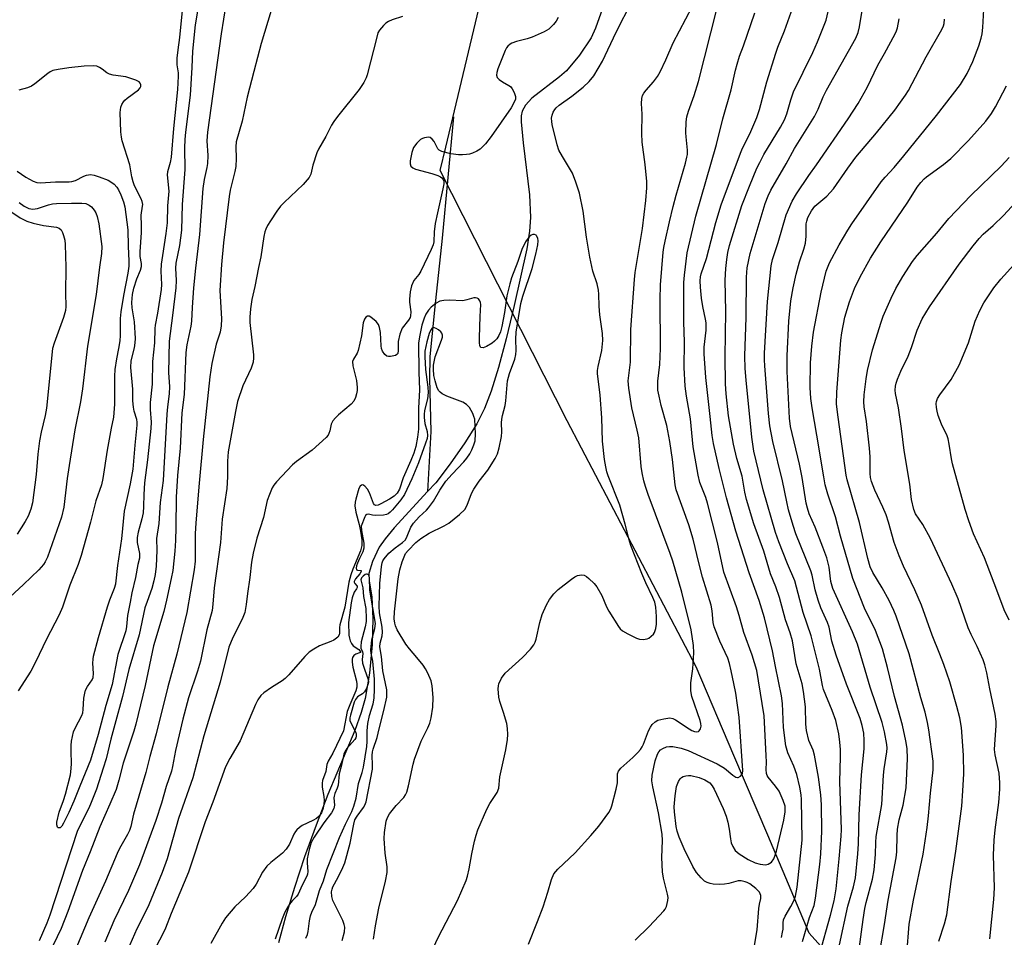
# Model space of a CAD drawing. Units: inches. Extents: x 1255767 to 1261767, y 549452 to 553452.
# Drawn here: x 1256040 to 1256311, y 550786 to 551038 of the extents above; entities that cross this region are included whole.
import ezdxf

# ---------------------------------------------------------------- set-up
doc = ezdxf.new("R2010")
doc.units = ezdxf.units.IN
doc.header["$MEASUREMENT"] = 0
for name, color, linetype in [('HYDRO-Single Line Stream', 4, 'Continuous'), ('NTRL-Trees', 3, 'Continuous'), ('Undefined', 1, 'Continuous')]:
    doc.layers.add(name, color=color, linetype=linetype)

msp = doc.modelspace()

# ---------------------------------------------------------------- linework, layer by layer
at = {"layer": 'HYDRO-Single Line Stream'}
for points in [[(1256201.42, 551043.98), (1256198.61, 551035.93), (1256197.39, 551033.25), (1256194.22, 551028.51), (1256190.62, 551024.24), (1256188.69, 551022.56), (1256181.17, 551016.71), (1256179.39, 551014.82), (1256178.46, 551013.15), (1256178.24, 551011.85), (1256178.22, 551010.22), (1256178.77, 551004.48), (1256180.44, 550990.16), (1256180.78, 550983.94), (1256180.5, 550980.16), (1256179.73, 550975.31), (1256176.24, 550959.73), (1256174.1, 550950.64), (1256171.99, 550942.72), (1256169.99, 550936.29), (1256168.17, 550931.53), (1256165.98, 550927.29), (1256162.76, 550922.09), (1256158.73, 550916.28), (1256154.72, 550911.05), (1256152.52, 550908.67)], [(1256159.65, 551011.61), (1256156.48, 550978.31), (1256154.4, 550958.58), (1256153.09, 550945.64), (1256153.03, 550939.73), (1256153.43, 550925.15), (1256152.52, 550908.67)], [(1256152.52, 550908.67), (1256143.32, 550898.7), (1256140.86, 550895.73), (1256139.24, 550893.37), (1256137.34, 550889.49), (1256136.36, 550886.21), (1256136.42, 550884.14), (1256137.15, 550879.63), (1256137.5, 550873.84), (1256137.29, 550866.63), (1256136.53, 550858.79), (1256135.35, 550851.87), (1256134.28, 550847.98), (1256132.52, 550843.08), (1256125.11, 550825.44), (1256121.87, 550817.06), (1256118.73, 550808.33), (1256115.93, 550799.92), (1256113.49, 550791.92), (1256111.53, 550784.71)]]:
    msp.add_lwpolyline(points, dxfattribs=at)
at = {"layer": 'NTRL-Trees'}
msp.add_lwpolyline([(1256296.12, 550744.12), (1256257.32, 550787.35), (1256245.89, 550814.28), (1256236.6, 550836.2), (1256226.28, 550860.51), (1256190.81, 550928.13), (1256155.99, 550996.82), (1256157.51, 551003.24), (1256171.38, 551061.7), (1256188.59, 551134.3), (1256215.61, 551198.22), (1256219.72, 551207.95), (1256417.08, 551303.03)], dxfattribs=at)
at = {"layer": 'Undefined'}
for points, elevation in [([(1256260.12, 550781.56), (1256263.12, 550792.36), (1256264.11, 550796.3), (1256264.65, 550799.56), (1256265.55, 550807.81), (1256266.1, 550814.07), (1256266.18, 550815.89), (1256265.7, 550828.99), (1256265.92, 550835.78), (1256265.89, 550837.81), (1256265.74, 550839.85), (1256265.47, 550842.17), (1256264.63, 550845.82), (1256263.64, 550848.5), (1256261.25, 550854.34), (1256260.9, 550855.38), (1256260.08, 550859.9), (1256257.86, 550869.07), (1256255.66, 550875.43), (1256253.32, 550884.13), (1256251.3, 550888.86), (1256248.99, 550894.83), (1256248.06, 550897.45), (1256244.63, 550909.15), (1256242.1, 550919.74), (1256241.55, 550923.64), (1256239.94, 550939.31), (1256239.7, 550942.5), (1256239.62, 550945.96), (1256239.96, 550956.51), (1256240.04, 550967.51), (1256240.27, 550970.08), (1256241.06, 550974.01), (1256245.22, 550987.79), (1256245.98, 550989.88), (1256246.78, 550991.41), (1256251, 550998.64), (1256253.25, 551002.85), (1256258.76, 551011.64), (1256259.75, 551013.72), (1256261.12, 551017.05), (1256262.03, 551018.93), (1256270.12, 551033.21), (1256270.7, 551034.71), (1256271.07, 551036.33), (1256273.31, 551049.9)], 388), ([(1256097.77, 551046.53), (1256095.81, 551034.37), (1256092.06, 551007.37), (1256091.9, 551005.03), (1256092.14, 551000.98), (1256092.06, 550998.77), (1256091.89, 550997.67), (1256091.14, 550994.42), (1256090.82, 550991.93), (1256089.88, 550979.24), (1256088.79, 550970.02), (1256088.25, 550964.67), (1256087.84, 550959.22), (1256087.67, 550955.51), (1256087.45, 550954.11), (1256086.38, 550949.01), (1256086.1, 550946.84), (1256085.63, 550935.35), (1256085.04, 550930.32), (1256084.51, 550920.56), (1256083.86, 550913.11), (1256083.5, 550907.1), (1256083.41, 550898.77), (1256083.27, 550895.19), (1256083.05, 550892.31), (1256082.5, 550887.03), (1256082.1, 550884.8), (1256080.82, 550878.81), (1256080.03, 550875.7), (1256077.27, 550866.31), (1256074.98, 550855.39), (1256072.38, 550844.79), (1256071.82, 550842.85), (1256068.94, 550834.1), (1256067.69, 550829.39), (1256066.94, 550826.87), (1256065.25, 550822.78), (1256062.49, 550816.62), (1256059.85, 550809.74), (1256057.75, 550804.64), (1256053.69, 550793.31), (1256051.86, 550788.63), (1256047.47, 550779.48)], 382), ([(1256153.25, 550781.54), (1256155.46, 550786.34), (1256160.73, 550796.4), (1256163.08, 550801.89), (1256163.44, 550803.02), (1256163.92, 550805.06), (1256164.61, 550809.19), (1256165.37, 550812.64), (1256165.82, 550814.35), (1256166.33, 550815.74), (1256168.73, 550821.49), (1256169.59, 550822.99), (1256171.56, 550826.06), (1256172.07, 550827.25), (1256172.36, 550830.37), (1256173.96, 550837.73), (1256174.44, 550840.55), (1256174.55, 550841.95), (1256174.47, 550843.6), (1256174.22, 550844.98), (1256173.35, 550848.02), (1256172.33, 550851.02), (1256172.04, 550852.17), (1256171.9, 550854.45), (1256171.96, 550855.3), (1256172.09, 550855.84), (1256172.8, 550857.39), (1256173.76, 550858.8), (1256178.53, 550863.11), (1256180.75, 550865.43), (1256181.65, 550866.55), (1256182.02, 550867.31), (1256182.28, 550868.14), (1256183.36, 550872.68), (1256183.98, 550874.89), (1256185.15, 550877.56), (1256185.96, 550879.01), (1256187.19, 550880.57), (1256188.35, 550881.81), (1256192, 550884.65), (1256192.96, 550885.27), (1256193.71, 550885.58), (1256194.72, 550885.76), (1256195.45, 550885.7), (1256196.15, 550885.34), (1256196.8, 550884.81), (1256198.25, 550883.41), (1256198.97, 550882.54), (1256200.31, 550880.13), (1256201.6, 550877.06), (1256202.25, 550875.8), (1256204.89, 550871.66), (1256205.42, 550870.99), (1256206.05, 550870.45), (1256207.53, 550869.57), (1256209.85, 550868.39), (1256210.66, 550868.11), (1256211.71, 550868.03), (1256212.75, 550868.21), (1256213.24, 550868.45), (1256213.92, 550868.95), (1256214.51, 550869.54), (1256214.83, 550869.99), (1256215.19, 550871.07), (1256215.34, 550872.24), (1256215.35, 550874.34), (1256215.15, 550876.95), (1256214.87, 550878.29), (1256214.36, 550879.61), (1256212.46, 550883.65), (1256211.35, 550886.19), (1256208.32, 550893.89), (1256207.84, 550895.4), (1256206.74, 550899.7), (1256205.28, 550904.96), (1256202.1, 550913.03), (1256201.74, 550914.11), (1256201.41, 550915.5), (1256201.08, 550917.45), (1256200.55, 550922.49), (1256200.38, 550928.9), (1256199.86, 550935.16), (1256199.18, 550941.14), (1256199.19, 550941.94), (1256199.33, 550943), (1256200.39, 550947.46), (1256200.63, 550950.16), (1256200.52, 550952.05), (1256200.04, 550955.28), (1256199.84, 550957.24), (1256199.66, 550959.55), (1256199.54, 550962.88), (1256199.41, 550964.03), (1256199.04, 550965.72), (1256197.85, 550969.19), (1256197.03, 550973.06), (1256196.12, 550978.55), (1256195.19, 550985.67), (1256194.25, 550990.63), (1256193.21, 550993.67), (1256192.26, 550996.12), (1256189.5, 551000.65), (1256188.54, 551002.48), (1256188.1, 551003.9), (1256186.75, 551009.44), (1256186.58, 551010.31), (1256186.52, 551011.18), (1256186.69, 551012.03), (1256187, 551012.85), (1256187.43, 551013.61), (1256187.79, 551014.03), (1256188.66, 551014.76), (1256192.13, 551017.22), (1256195.24, 551019.71), (1256196.86, 551021.28), (1256198.13, 551022.81), (1256200.57, 551026.85), (1256204.25, 551034.8), (1256208.54, 551043.22)], 376), ([(1256276.64, 550781.68), (1256278.01, 550789.75), (1256278.98, 550796.43), (1256281.16, 550808.08), (1256281.32, 550809.72), (1256281.41, 550814.19), (1256281.56, 550815.95), (1256282.04, 550818.55), (1256283.11, 550822.52), (1256283.88, 550827.32), (1256284.26, 550835.25), (1256284.15, 550838.13), (1256283.84, 550840.17), (1256282.93, 550844.51), (1256280.72, 550852.39), (1256278.81, 550860.38), (1256277.4, 550865.47), (1256275.53, 550870.5), (1256272.49, 550876.67), (1256269.31, 550884.83), (1256265.87, 550896.44), (1256264.51, 550901.74), (1256262.4, 550907.97), (1256261.72, 550910.48), (1256261.27, 550912.75), (1256259.41, 550924.17), (1256258.08, 550931.65), (1256257.72, 550934.24), (1256257.59, 550937.23), (1256257.67, 550944.03), (1256257.97, 550948.6), (1256258.43, 550952.42), (1256260.55, 550963.46), (1256261.95, 550969.19), (1256262.87, 550971.51), (1256265.56, 550976.43), (1256267.94, 550980.48), (1256269.03, 550982.17), (1256277.04, 550993.7), (1256278.15, 550995.01), (1256280.63, 550997.69), (1256283.32, 551000.84), (1256292.28, 551011.97), (1256298.8, 551020.48), (1256300.64, 551023.48), (1256302.21, 551026.79), (1256303.84, 551031.07), (1256304.49, 551033.18), (1256304.76, 551034.42), (1256304.94, 551036.09), (1256305.43, 551044.43)], 394), ([(1256085.12, 551040.69), (1256084.7, 551037.13), (1256084.36, 551033.34), (1256083.9, 551030.02), (1256083.66, 551027.66), (1256083.61, 551025.89), (1256083.97, 551023.71), (1256084.03, 551022.76), (1256083.8, 551019.13), (1256082.69, 551008.34), (1256082.05, 551000.48), (1256081.81, 550999.05), (1256081.08, 550996.51), (1256080.94, 550995.66), (1256081.4, 550991.2), (1256081.07, 550987.11), (1256081.01, 550982.51), (1256080.64, 550979.57), (1256079.68, 550973.55), (1256079.38, 550971.08), (1256079.29, 550969.17), (1256079.43, 550965.53), (1256079.32, 550964.14), (1256078.35, 550957.67), (1256077.69, 550954.41), (1256077.57, 550953.46), (1256077.49, 550949.49), (1256076.93, 550944.36), (1256076.85, 550938.21), (1256076.32, 550933.1), (1256076.33, 550931.2), (1256076.58, 550927.73), (1256076.53, 550925.97), (1256075.6, 550917.41), (1256074.74, 550911.09), (1256074.54, 550907.86), (1256074.51, 550904.58), (1256074.37, 550902.87), (1256074.04, 550901.16), (1256073, 550897.51), (1256072.76, 550896.1), (1256072.78, 550894.7), (1256073.43, 550891.69), (1256073.42, 550890.41), (1256072.95, 550888.66), (1256072.33, 550885.09), (1256071.3, 550880.85), (1256070.87, 550878.28), (1256070.13, 550874.65), (1256069.79, 550871.58), (1256069.59, 550870.46), (1256067.44, 550863.92), (1256065.87, 550855.7), (1256064.14, 550849.9), (1256062.06, 550841.97), (1256059.92, 550834.92), (1256056.98, 550827.76), (1256055.4, 550823.65), (1256053.97, 550820.5), (1256052.55, 550817.63), (1256052.02, 550816.76), (1256051.56, 550816.35), (1256051.09, 550816.33), (1256050.84, 550816.51), (1256050.66, 550817.14), (1256050.7, 550817.9), (1256051.36, 550820.62), (1256052.51, 550823.82), (1256053.07, 550825.61), (1256054.43, 550830.86), (1256054.66, 550832.57), (1256054.75, 550834), (1256054.59, 550837.32), (1256054.59, 550838.94), (1256054.71, 550840.08), (1256054.98, 550841.39), (1256055.31, 550842.66), (1256055.69, 550843.67), (1256057.52, 550847.15), (1256057.83, 550847.93), (1256057.96, 550848.78), (1256058.14, 550851.95), (1256058.36, 550853.3), (1256058.58, 550854.1), (1256059.08, 550855.11), (1256060.37, 550856.94), (1256060.71, 550857.65), (1256060.78, 550858.72), (1256060.54, 550861.52), (1256060.62, 550862.6), (1256060.77, 550863.43), (1256062.14, 550868.56), (1256064.61, 550876.98), (1256065.27, 550878.94), (1256066.56, 550882.16), (1256066.89, 550883.32), (1256067.48, 550888.4), (1256068.57, 550895.72), (1256069.25, 550903.27), (1256070.91, 550910.81), (1256071.66, 550914.86), (1256072.19, 550921.42), (1256072.78, 550926.89), (1256072.76, 550927.69), (1256072.63, 550928.48), (1256071.9, 550930.79), (1256071.7, 550931.89), (1256071.58, 550933.6), (1256071.53, 550936.77), (1256071.05, 550942.78), (1256071.13, 550944.54), (1256072.01, 550948.16), (1256072.22, 550949.55), (1256072.3, 550950.67), (1256071.99, 550955.26), (1256071.38, 550959.15), (1256071.31, 550960.58), (1256071.5, 550962.83), (1256071.8, 550964.52), (1256072.66, 550967.06), (1256073.7, 550969.46), (1256073.95, 550970.52), (1256073.95, 550971.32), (1256073.6, 550973.19), (1256073.54, 550974.52), (1256073.93, 550979.78), (1256073.95, 550981.73), (1256073.84, 550984.59), (1256074.25, 550987.03), (1256074.27, 550987.53), (1256074.11, 550988.32), (1256073.83, 550989.09), (1256072.04, 550992.67), (1256071.63, 550993.72), (1256071.31, 550995.11), (1256070.72, 550998.41), (1256068.61, 551004.97), (1256068.4, 551006.05), (1256068.26, 551007.47), (1256068.11, 551012.8), (1256068.25, 551014.23), (1256068.55, 551015.02), (1256068.99, 551015.75), (1256069.34, 551016.19), (1256069.99, 551016.76), (1256073.12, 551018.97), (1256073.6, 551019.55), (1256073.74, 551019.94), (1256073.76, 551020.37), (1256073.61, 551020.82), (1256073.31, 551021.18), (1256072.36, 551021.68), (1256069.59, 551022.53), (1256066.2, 551023.01), (1256065.13, 551023.28), (1256064.44, 551023.66), (1256063.17, 551024.68), (1256062.44, 551025.15), (1256061.67, 551025.49), (1256060.82, 551025.61), (1256058.16, 551025.52), (1256053.98, 551025.08), (1256051.04, 551024.62), (1256049.63, 551024.27), (1256048.89, 551023.96), (1256048.18, 551023.53), (1256044.63, 551020.63), (1256043.7, 551019.97), (1256042.65, 551019.51), (1256040.22, 551018.87)], 386), ([(1256089.27, 551040.6), (1256088.71, 551036.86), (1256087.94, 551029.64), (1256087.79, 551025.14), (1256087.33, 551017.54), (1256086.04, 551007.39), (1256085.86, 551005.39), (1256085.77, 551003.08), (1256085.85, 550997.09), (1256085.13, 550987.51), (1256084.96, 550980.46), (1256084.41, 550976.28), (1256083.32, 550971.39), (1256083.27, 550970.04), (1256083.46, 550966.68), (1256083.38, 550964.59), (1256082.48, 550957.04), (1256081.53, 550949.96), (1256081.32, 550941.31), (1256081.59, 550937.49), (1256081.55, 550935.51), (1256081.06, 550931.98), (1256080.87, 550929.92), (1256079.85, 550911.67), (1256079.07, 550905.63), (1256078.73, 550899.9), (1256078.07, 550895.77), (1256078.11, 550892.52), (1256077.98, 550888.17), (1256077.7, 550885.85), (1256077.37, 550884.17), (1256076.74, 550882.01), (1256075.45, 550878.5), (1256074.89, 550876.77), (1256073.32, 550869.33), (1256070.48, 550859.77), (1256068.7, 550852.35), (1256066.66, 550844.66), (1256065.51, 550840.68), (1256064.21, 550835.31), (1256063.43, 550832.67), (1256061.56, 550826.94), (1256060.14, 550823.26), (1256059.43, 550821.68), (1256056.96, 550816.83), (1256056.3, 550815.29), (1256048.8, 550792.35), (1256047.96, 550790.17), (1256045.81, 550785.32)], 384), ([(1256109.51, 551040.81), (1256106.84, 551031.71), (1256104.74, 551024.02), (1256102.95, 551016.96), (1256101.56, 551010.44), (1256099.95, 551004.72), (1256099.81, 551003.32), (1256099.96, 551000.13), (1256099.87, 550997.96), (1256099.59, 550996.53), (1256098.33, 550991.44), (1256098, 550989.71), (1256096.5, 550976.94), (1256095.92, 550971.01), (1256095.46, 550963.88), (1256095.87, 550956.08), (1256095.84, 550954.15), (1256095.5, 550952.48), (1256094.4, 550949.15), (1256093.21, 550943.85), (1256092.71, 550940.19), (1256090.84, 550922.98), (1256089.73, 550910.98), (1256088.84, 550900.1), (1256088.72, 550897.06), (1256088.67, 550889.56), (1256088.44, 550887.21), (1256086.37, 550875.48), (1256083.62, 550864.02), (1256081.2, 550855), (1256077.93, 550842.15), (1256076.19, 550835.89), (1256075.11, 550831.49), (1256071.73, 550820.09), (1256071, 550816.7), (1256070.65, 550815.58), (1256070.13, 550814.53), (1256067.89, 550810.6), (1256067.25, 550809.29), (1256064.07, 550801.63), (1256059.52, 550791.56), (1256054.01, 550778.51)], 380), ([(1256180.18, 550784.39), (1256182.71, 550790.59), (1256184.25, 550794.63), (1256185.54, 550798.61), (1256186.53, 550802.15), (1256187.2, 550803.68), (1256187.67, 550804.37), (1256188.23, 550805.01), (1256193, 550809.47), (1256197.33, 550814.18), (1256199.52, 550816.8), (1256202.23, 550820.56), (1256202.81, 550821.55), (1256203.11, 550822.37), (1256204.28, 550826.92), (1256204.62, 550828.64), (1256204.69, 550831.17), (1256204.92, 550831.88), (1256205.6, 550832.73), (1256208.84, 550835.6), (1256210.23, 550836.99), (1256210.95, 550837.84), (1256211.4, 550838.55), (1256211.76, 550839.33), (1256213.19, 550842.99), (1256213.71, 550844), (1256214.17, 550844.7), (1256214.98, 550845.47), (1256215.72, 550845.87), (1256217.37, 550846.3), (1256219.05, 550846.5), (1256219.84, 550846.37), (1256220.58, 550846.02), (1256224.37, 550843.47), (1256225.06, 550843.08), (1256225.77, 550842.81), (1256226.46, 550842.72), (1256226.85, 550842.82), (1256227.03, 550842.93), (1256227.41, 550843.49), (1256227.59, 550844.2), (1256227.52, 550845.01), (1256227.32, 550845.83), (1256225.1, 550852.43), (1256224.78, 550853.98), (1256224.83, 550856.13), (1256225.31, 550860), (1256225.65, 550864.39), (1256225.49, 550866.42), (1256224.86, 550870.73), (1256222.32, 550881.08), (1256219.87, 550889.56), (1256219.14, 550891.7), (1256213.08, 550907.91), (1256212.36, 550910.03), (1256211.92, 550911.64), (1256211.41, 550913.82), (1256211.12, 550915.54), (1256210.48, 550923.4), (1256210.02, 550925.57), (1256208.54, 550931.69), (1256207.72, 550937.11), (1256207.62, 550939.05), (1256208.2, 550944.18), (1256208.34, 550953.16), (1256209.28, 550966.87), (1256209.53, 550968.86), (1256211.49, 550980.95), (1256212.44, 550988.64), (1256212.74, 550992.05), (1256212.7, 550993.8), (1256212.29, 550998.53), (1256211.39, 551004.64), (1256211.34, 551007.01), (1256211.4, 551012.3), (1256211.22, 551015.21), (1256211.3, 551016.62), (1256211.49, 551017.42), (1256211.87, 551018.1), (1256212.53, 551018.94), (1256214.58, 551021.24), (1256215.59, 551022.71), (1256216.32, 551023.98), (1256217.88, 551027.2), (1256219.9, 551031.93), (1256225.13, 551041.78)], 378), ([(1256209.48, 550785.49), (1256213.32, 550789.18), (1256217.38, 550793.5), (1256217.71, 550793.96), (1256218.07, 550794.73), (1256218.5, 550796.38), (1256218.54, 550797.22), (1256218.41, 550798.08), (1256217.28, 550802.54), (1256217.01, 550804.25), (1256216.83, 550808.14), (1256217.04, 550812.85), (1256216.96, 550814.56), (1256215.92, 550820.47), (1256214.32, 550827.61), (1256214.04, 550829.26), (1256214.13, 550830.82), (1256215, 550834.68), (1256215.61, 550836.55), (1256215.99, 550837.2), (1256216.49, 550837.73), (1256217.1, 550838.14), (1256218.13, 550838.53), (1256218.94, 550838.66), (1256219.81, 550838.63), (1256222.12, 550838.2), (1256224.1, 550837.53), (1256232.01, 550833.87), (1256234.05, 550832.72), (1256236.32, 550830.79), (1256237.18, 550830.24), (1256237.61, 550830.15), (1256237.81, 550830.18), (1256238.38, 550830.52), (1256238.7, 550830.86), (1256238.94, 550831.28), (1256239.07, 550832.04), (1256238.05, 550846.7), (1256237.11, 550853.32), (1256236.63, 550855.94), (1256235.88, 550859.4), (1256235.41, 550861.41), (1256234.92, 550862.89), (1256232.78, 550867.56), (1256231.2, 550871.5), (1256230.94, 550872.69), (1256230.63, 550875.93), (1256230.34, 550877.45), (1256228, 550885.2), (1256226.98, 550889.12), (1256225.45, 550895.57), (1256224.23, 550899.51), (1256220.74, 550909.12), (1256220.47, 550910.56), (1256219.75, 550917.45), (1256219.06, 550922.38), (1256218.17, 550926.82), (1256216.65, 550932.35), (1256216.06, 550934.83), (1256215.75, 550936.49), (1256215.69, 550937.61), (1256215.75, 550939.03), (1256216.23, 550943.53), (1256216.42, 550947.92), (1256216.36, 550961.42), (1256216.48, 550965.41), (1256217.19, 550974.44), (1256217.36, 550975.71), (1256217.71, 550977.41), (1256218.92, 550982.78), (1256219.97, 550987), (1256220.78, 550990.09), (1256223.36, 550998.91), (1256223.73, 551000.47), (1256223.83, 551001.29), (1256223.86, 551002.47), (1256223.5, 551006.11), (1256223.45, 551007.24), (1256223.55, 551010.2), (1256223.72, 551011.62), (1256224.14, 551013.1), (1256225.74, 551017.43), (1256226.86, 551021.27), (1256231.89, 551041.14)], 380), ([(1256249.64, 550786.21), (1256249.98, 550787.63), (1256250.11, 550788.5), (1256250.13, 550790.25), (1256250.25, 550791.04), (1256250.68, 550792.06), (1256252.27, 550794.68), (1256253.04, 550796.23), (1256253.51, 550797.59), (1256253.97, 550800.05), (1256255.38, 550812.9), (1256255.2, 550824.06), (1256255.11, 550825.41), (1256254.75, 550827.51), (1256253.93, 550830.94), (1256253.06, 550833.27), (1256251.45, 550836.93), (1256250.88, 550838.88), (1256250.19, 550843.85), (1256249.95, 550850.5), (1256249.72, 550852.57), (1256248.01, 550860.59), (1256247.23, 550864.95), (1256245.05, 550873.95), (1256243.58, 550878.8), (1256240.81, 550886.36), (1256237.16, 550897.82), (1256234.6, 550906.96), (1256232.56, 550915.01), (1256230.99, 550921.88), (1256230.63, 550924.08), (1256230.05, 550929.32), (1256228.95, 550939.98), (1256228.41, 550946.46), (1256228.44, 550948.37), (1256228.96, 550953), (1256228.96, 550954.98), (1256228.83, 550956.03), (1256228.11, 550959.52), (1256227.75, 550961.79), (1256227.41, 550964.82), (1256227.37, 550966.51), (1256227.44, 550967.63), (1256227.61, 550968.48), (1256229.09, 550972.69), (1256231.62, 550982.56), (1256233.13, 550987.45), (1256238.41, 551001.64), (1256238.99, 551002.94), (1256241.03, 551006.96), (1256242.91, 551011.42), (1256243.61, 551013.62), (1256245.62, 551021.18), (1256248.12, 551029.11), (1256248.7, 551030.74), (1256250.51, 551035.19), (1256252.84, 551041.62)], 384), ([(1256255.48, 550785.07), (1256257.34, 550791.68), (1256258.64, 550795), (1256259.02, 550797), (1256260.23, 550806.25), (1256260.49, 550809.17), (1256260.74, 550815.41), (1256260.63, 550822.66), (1256260.5, 550825.4), (1256259.8, 550830.19), (1256258.78, 550836.3), (1256258.38, 550837.64), (1256257.23, 550840.26), (1256256.57, 550843.07), (1256256.34, 550844.79), (1256256.29, 550849.51), (1256255.77, 550853.8), (1256255.34, 550855.85), (1256253.72, 550861.37), (1256252.66, 550867.72), (1256252.05, 550869.86), (1256250.76, 550873.45), (1256249.13, 550879.54), (1256248.11, 550882.48), (1256246.69, 550886.11), (1256244.79, 550892.33), (1256242.13, 550899.79), (1256240.09, 550906.51), (1256239.66, 550908.47), (1256238.89, 550912.91), (1256237.41, 550917.78), (1256236.47, 550921.66), (1256235.14, 550929.51), (1256234.46, 550935.52), (1256234.3, 550938.25), (1256234.25, 550945.64), (1256234.43, 550958.13), (1256234.18, 550966.71), (1256234.39, 550969.9), (1256234.66, 550972.42), (1256234.94, 550974.36), (1256235.37, 550976.29), (1256238.83, 550987.24), (1256240.89, 550992.53), (1256242.94, 550997.49), (1256243.69, 550999.09), (1256244.83, 551001.23), (1256249.38, 551008.73), (1256250.47, 551010.77), (1256251.11, 551012.42), (1256252.21, 551016.3), (1256252.98, 551018.43), (1256258.29, 551029.25), (1256259.61, 551032.2), (1256261.96, 551038.18), (1256263.04, 551042.89)], 386), ([(1256145.6, 551039.12), (1256142.81, 551038.25), (1256141.75, 551037.8), (1256141.06, 551037.29), (1256140.41, 551036.7), (1256139.27, 551035.39), (1256138.87, 551034.62), (1256138.53, 551033.51), (1256135.93, 551023.1), (1256135.63, 551022.27), (1256134.97, 551021), (1256133.7, 551019.11), (1256127.76, 551011.65), (1256126.71, 551010.27), (1256126.09, 551009.3), (1256124.55, 551006.21), (1256122.55, 551002.73), (1256122.04, 551001.68), (1256120.98, 550998.36), (1256120.41, 550995.8), (1256119.97, 550994.89), (1256118.29, 550993.04), (1256113.11, 550988.09), (1256112.07, 550987.01), (1256111.08, 550985.68), (1256109.32, 550983.05), (1256108.54, 550981.79), (1256108.05, 550980.78), (1256107.81, 550980.02), (1256107.54, 550978.71), (1256106.73, 550973.17), (1256106.05, 550970.22), (1256105.04, 550965), (1256104.19, 550961.38), (1256103.83, 550958.86), (1256103.67, 550956.58), (1256103.67, 550955.12), (1256104.65, 550946.23), (1256104.68, 550945.36), (1256104.57, 550944.22), (1256104.37, 550943.39), (1256104.06, 550942.56), (1256101.79, 550937.69), (1256100.33, 550933.39), (1256099.74, 550930.68), (1256097.75, 550919.59), (1256097.51, 550916.99), (1256097.52, 550912.74), (1256097.34, 550909.51), (1256096.11, 550901.06), (1256095.62, 550894.67), (1256093.91, 550882.27), (1256093.52, 550877.72), (1256093.3, 550875.97), (1256091.87, 550870.68), (1256090.13, 550862.11), (1256089.32, 550859.39), (1256086.88, 550852.02), (1256085.32, 550846.19), (1256083.31, 550837.6), (1256082.46, 550833.13), (1256082.16, 550831.91), (1256080.69, 550827.64), (1256079.4, 550823.12), (1256077.91, 550818.35), (1256073.37, 550806.16), (1256070.33, 550799.14), (1256066.36, 550790.75), (1256063.91, 550784.95)], 378), ([(1256188.37, 551038.83), (1256187.82, 551037.84), (1256187.06, 551036.93), (1256185.77, 551035.7), (1256184.53, 551034.91), (1256181.23, 551033.51), (1256179.86, 551033.05), (1256176.93, 551032.26), (1256175.64, 551031.78), (1256175.18, 551031.52), (1256174.55, 551030.96), (1256174.19, 551030.51), (1256173.77, 551029.79), (1256171.78, 551024.8), (1256171.48, 551023.74), (1256171.41, 551023), (1256171.61, 551022.35), (1256172.14, 551021.83), (1256173.04, 551021.22), (1256174.79, 551020.24), (1256175.24, 551019.9), (1256175.76, 551019.25), (1256176.31, 551018.25), (1256176.65, 551017.2), (1256176.61, 551016.44), (1256176.11, 551015.22), (1256175.41, 551014.06), (1256169.95, 551006.15), (1256168.43, 551004.17), (1256166.98, 551002.75), (1256166.05, 551002.17), (1256164.82, 551001.59), (1256164.03, 551001.35), (1256163.22, 551001.23), (1256162.11, 551001.16), (1256160.95, 551001.19), (1256158.92, 551001.44), (1256156.44, 551002.1), (1256155.72, 551002.46), (1256155.34, 551002.81), (1256154.27, 551004.79), (1256153.79, 551005.45), (1256153.21, 551005.91), (1256152.71, 551006.01), (1256151.61, 551005.86), (1256151.07, 551005.68), (1256150.57, 551005.39), (1256149.51, 551004.36), (1256148.66, 551003.15), (1256148.21, 551001.78), (1256147.73, 550999.5), (1256147.69, 550998.71), (1256147.91, 550998.06), (1256148.46, 550997.59), (1256149.17, 550997.25), (1256153.64, 550996), (1256155.28, 550995.46), (1256156.03, 550995.12), (1256156.44, 550994.82), (1256156.75, 550994.41), (1256156.92, 550993.92), (1256156.96, 550993.22), (1256156.73, 550991.84), (1256155.18, 550985.23), (1256154.58, 550982.33), (1256154.26, 550979.99), (1256154.21, 550977.28), (1256154.06, 550976.48), (1256153.52, 550975.12), (1256150.68, 550969.24), (1256150.09, 550968.3), (1256148.75, 550966.6), (1256148.05, 550965.13), (1256147.72, 550963.49), (1256147.54, 550961.53), (1256147.57, 550960.67), (1256147.87, 550958.05), (1256147.82, 550956.96), (1256147.68, 550956.47), (1256147.29, 550955.75), (1256145.56, 550953.51), (1256144.89, 550951.91), (1256144.39, 550949.91), (1256144.44, 550947.37), (1256144.33, 550946.63), (1256144.07, 550946.28), (1256143.66, 550946.05), (1256142.33, 550945.77), (1256141.8, 550945.76), (1256141.31, 550945.87), (1256140.73, 550946.32), (1256140.14, 550947.19), (1256139.87, 550947.94), (1256139.76, 550948.73), (1256139.55, 550952.4), (1256139.3, 550953.76), (1256139.04, 550954.52), (1256138.4, 550955.38), (1256136.87, 550956.58), (1256136.44, 550956.8), (1256136.02, 550956.86), (1256135.52, 550956.58), (1256135.14, 550956.01), (1256134.84, 550955), (1256134.33, 550951.44), (1256133.42, 550947.46), (1256133.13, 550946.69), (1256132.19, 550945.08), (1256131.91, 550944.36), (1256131.95, 550943.24), (1256132.94, 550939.17), (1256133.17, 550937.23), (1256133.15, 550936.42), (1256133, 550935.54), (1256132.68, 550934.49), (1256132.24, 550933.5), (1256131.55, 550932.65), (1256128.04, 550929.71), (1256127.22, 550928.92), (1256126.49, 550928.08), (1256125.98, 550927.14), (1256125.61, 550925.31), (1256125.4, 550924.64), (1256125.17, 550924.19), (1256124.64, 550923.54), (1256120.82, 550920), (1256116.54, 550916.93), (1256115.4, 550916.02), (1256110.98, 550911.35), (1256110.27, 550910.44), (1256109.86, 550909.69), (1256109.07, 550907.84), (1256108.49, 550906.21), (1256107.46, 550901.52), (1256105.62, 550895.83), (1256104.59, 550891.78), (1256104.16, 550889.32), (1256103.7, 550885.1), (1256103.02, 550880.69), (1256102.72, 550877.68), (1256102.29, 550875.47), (1256101.56, 550873.6), (1256099.02, 550868.6), (1256097.92, 550865.94), (1256095.52, 550856.29), (1256091.1, 550841.56), (1256087.99, 550830.06), (1256084.14, 550818.84), (1256080.94, 550807.83), (1256079.59, 550804.08), (1256075.98, 550795.15), (1256075.15, 550793.41), (1256072.67, 550788.59), (1256070.09, 550782.75)], 376), ([(1256242.28, 550783.99), (1256242.99, 550788.3), (1256243.42, 550794.2), (1256243.6, 550795.37), (1256244, 550796.95), (1256244.01, 550797.73), (1256243.87, 550798.21), (1256243.6, 550798.67), (1256242.64, 550799.7), (1256241.02, 550800.92), (1256240.27, 550801.33), (1256239.73, 550801.52), (1256238.61, 550801.74), (1256237.76, 550801.76), (1256235.19, 550801.07), (1256234.02, 550800.85), (1256232.61, 550800.8), (1256230.91, 550800.89), (1256230.08, 550801.01), (1256229.29, 550801.28), (1256228.58, 550801.7), (1256227.58, 550802.59), (1256226.33, 550804.05), (1256225.33, 550805.67), (1256222.95, 550810.59), (1256221.6, 550813.8), (1256221.07, 550815.39), (1256220.77, 550816.66), (1256220.27, 550820.67), (1256220.17, 550822.1), (1256220.44, 550825.13), (1256220.89, 550827.68), (1256221.4, 550829.05), (1256221.86, 550829.78), (1256222.24, 550830.17), (1256222.67, 550830.41), (1256223.4, 550830.63), (1256224.18, 550830.71), (1256224.76, 550830.68), (1256227.09, 550830.18), (1256228.66, 550829.52), (1256229.99, 550828.67), (1256230.67, 550827.9), (1256231.2, 550826.92), (1256233.65, 550821.63), (1256234.46, 550819.53), (1256234.93, 550817.89), (1256235.3, 550815.98), (1256235.65, 550813.28), (1256235.88, 550812.24), (1256236.28, 550811.16), (1256236.97, 550810.12), (1256238.04, 550809.2), (1256240.54, 550807.62), (1256242.45, 550806.75), (1256243.86, 550806.3), (1256245.25, 550806.16), (1256246.03, 550806.32), (1256246.91, 550806.91), (1256247.54, 550807.79), (1256247.97, 550808.82), (1256248.28, 550809.87), (1256250.35, 550818.47), (1256250.7, 550820.71), (1256250.66, 550822.24), (1256250.18, 550823.81), (1256249.02, 550826.36), (1256248.07, 550827.76), (1256246.06, 550830.24), (1256245.78, 550830.73), (1256245.59, 550831.24), (1256245.46, 550832.35), (1256245.53, 550834.39), (1256245.49, 550836.17), (1256244.89, 550847.1), (1256243.39, 550856.69), (1256242.87, 550859.5), (1256241.62, 550863.75), (1256239.32, 550869.95), (1256238.06, 550874.6), (1256237.32, 550876.99), (1256233.86, 550886.56), (1256232.12, 550894.65), (1256229.35, 550905.49), (1256228.88, 550907.05), (1256227.27, 550911.2), (1256226.79, 550913.17), (1256225.47, 550920.93), (1256224.67, 550928.64), (1256223.58, 550934.85), (1256223.27, 550937.58), (1256222.99, 550942.72), (1256223.04, 550949.72), (1256222.87, 550955.27), (1256222.86, 550966.09), (1256223.01, 550968.15), (1256223.81, 550974.26), (1256226.17, 550984.35), (1256231.88, 551004.01), (1256233.57, 551011.06), (1256235.89, 551019), (1256237.05, 551024.4), (1256237.48, 551026.06), (1256238.16, 551028.21), (1256239.24, 551031.07), (1256242.4, 551040.15)], 382), ([(1256265.57, 550784.19), (1256267.9, 550794.83), (1256269.49, 550800.13), (1256269.99, 550802.58), (1256270.66, 550809.22), (1256270.8, 550811.97), (1256270.99, 550819.89), (1256271.69, 550830.9), (1256272.36, 550838.04), (1256272.36, 550840.31), (1256272.25, 550842.29), (1256271.84, 550844.46), (1256271.29, 550846.36), (1256267.54, 550855.77), (1256264.65, 550863.75), (1256263.55, 550867.58), (1256262.79, 550871.46), (1256262.3, 550872.75), (1256260.53, 550876.76), (1256259.77, 550878.88), (1256258.97, 550881.66), (1256258.08, 550885.7), (1256257.75, 550886.88), (1256253.59, 550897.07), (1256252.85, 550899.32), (1256251.65, 550903.61), (1256251.11, 550905.87), (1256249.94, 550911.58), (1256247.29, 550922.38), (1256246.48, 550926.73), (1256246.09, 550930.13), (1256245.07, 550943.16), (1256244.98, 550944.85), (1256245.01, 550946.66), (1256245.82, 550960.88), (1256246.87, 550970.67), (1256247.25, 550972.42), (1256248.79, 550977.12), (1256250.93, 550984.71), (1256252.64, 550988.41), (1256253.83, 550990.4), (1256257.19, 550995.5), (1256259.32, 550998.44), (1256268, 551011.05), (1256270.76, 551015.22), (1256273.2, 551019.67), (1256276.1, 551025.77), (1256277.96, 551028.99), (1256280.91, 551034.41), (1256281.26, 551035.21), (1256281.51, 551036.02), (1256281.98, 551038.54)], 390), ([(1256271.05, 550782.98), (1256272.09, 550791.1), (1256272.58, 550794.14), (1256272.95, 550795.84), (1256274.66, 550802.21), (1256275.17, 550804.76), (1256275.54, 550809), (1256275.58, 550812.29), (1256275.67, 550813.9), (1256277.23, 550822.76), (1256277.71, 550830.8), (1256277.9, 550832.53), (1256278.62, 550837.16), (1256278.68, 550838.17), (1256278.61, 550839.22), (1256277.94, 550842.66), (1256277.29, 550845.25), (1256274.06, 550854.94), (1256270.54, 550866.75), (1256269.17, 550870.17), (1256263.79, 550882.04), (1256263.22, 550884.01), (1256262.81, 550887.87), (1256262.14, 550890.44), (1256261.06, 550893.44), (1256258.92, 550898.86), (1256257.32, 550902.58), (1256256.81, 550904.09), (1256256.5, 550905.47), (1256255.38, 550912.49), (1256254.67, 550916.24), (1256252.15, 550926.58), (1256251.92, 550928.85), (1256251.2, 550941.66), (1256251.22, 550945.92), (1256251.67, 550955.45), (1256252.26, 550961.04), (1256252.86, 550964.63), (1256253.71, 550968.4), (1256254.65, 550971.77), (1256255.8, 550975.25), (1256256.25, 550976.9), (1256256.46, 550978.78), (1256256.48, 550982.18), (1256256.6, 550982.94), (1256256.94, 550983.91), (1256257.93, 550985.74), (1256258.88, 550987.04), (1256262.13, 550989.82), (1256264, 550991.85), (1256267.9, 550997.52), (1256270.11, 551000.53), (1256275.77, 551007.17), (1256280.83, 551013.42), (1256282.4, 551015.58), (1256283.75, 551017.53), (1256284.52, 551018.8), (1256289.37, 551028.11), (1256293.67, 551035.55), (1256294.14, 551036.54), (1256294.35, 551037.26), (1256294.45, 551038.43)], 392), ([(1256284.13, 550781.64), (1256284.78, 550789.86), (1256285.89, 550796.46), (1256288.55, 550809.1), (1256289.66, 550816.44), (1256290.06, 550819.66), (1256290.61, 550825.85), (1256291.29, 550832.29), (1256291.36, 550833.46), (1256291.32, 550834.65), (1256290.17, 550843.2), (1256289.81, 550845.23), (1256289.1, 550848.05), (1256287.95, 550852.04), (1256284.71, 550864.12), (1256281.17, 550874.42), (1256280.56, 550875.97), (1256279.22, 550878.72), (1256277.32, 550882.26), (1256274.75, 550886.44), (1256274.07, 550888.02), (1256273.4, 550890.28), (1256271.12, 550900.22), (1256267.7, 550911.86), (1256267.46, 550913.15), (1256265.22, 550929.13), (1256264.82, 550932.7), (1256264.85, 550935.93), (1256265.94, 550950.25), (1256266.26, 550952.28), (1256267.12, 550956.59), (1256268.32, 550960.75), (1256269.77, 550964.48), (1256271.25, 550967.69), (1256274.11, 550972.73), (1256277, 550977.24), (1256284.41, 550988.11), (1256286.95, 550992.23), (1256287.92, 550993.57), (1256288.83, 550994.59), (1256289.46, 550995.14), (1256294.16, 550998.46), (1256296.21, 551000.19), (1256301.02, 551005.06), (1256305.76, 551010.38), (1256307.32, 551012.54), (1256308.42, 551014.3), (1256311.44, 551020.14)], 396), ([(1256292.9, 550785.17), (1256294.49, 550789.94), (1256295.07, 550792.46), (1256296.31, 550801.58), (1256297.59, 550809.87), (1256299.16, 550822.3), (1256299.51, 550826.51), (1256299.73, 550831.12), (1256299.62, 550836.29), (1256299.08, 550843.92), (1256298.61, 550846.51), (1256297.83, 550849.63), (1256295.91, 550856.46), (1256294.29, 550861.21), (1256293.2, 550864.05), (1256291.04, 550869.26), (1256288.16, 550877.49), (1256286.3, 550881.68), (1256283.22, 550888.18), (1256281.96, 550891.06), (1256280.62, 550894.67), (1256279.06, 550900.25), (1256278.39, 550902.24), (1256277.54, 550904.4), (1256275.31, 550909.06), (1256274.36, 550911.43), (1256274.12, 550912.54), (1256273.99, 550913.67), (1256274, 550918.22), (1256273.88, 550920.55), (1256273, 550927.93), (1256272.42, 550931.94), (1256272.31, 550933.3), (1256272.36, 550935.25), (1256272.89, 550939.63), (1256273.32, 550941.95), (1256274.7, 550947.64), (1256277.02, 550955.22), (1256277.62, 550956.88), (1256279.78, 550961.8), (1256281.11, 550964.46), (1256283, 550967.71), (1256285.68, 550971.86), (1256286.94, 550973.52), (1256292.38, 550979.68), (1256295.67, 550983.71), (1256301.67, 550990), (1256310.01, 550998.05), (1256312.17, 551000.39)], 398), ([(1256039.81, 550996.67), (1256042.2, 550995.04), (1256044.19, 550993.91), (1256045.2, 550993.58), (1256046.18, 550993.47), (1256050.28, 550993.71), (1256054.07, 550993.7), (1256054.85, 550993.84), (1256055.85, 550994.14), (1256058.1, 550995.28), (1256058.86, 550995.57), (1256059.89, 550995.72), (1256060.97, 550995.6), (1256062.34, 550995.14), (1256064.78, 550994.16), (1256065.81, 550993.58), (1256066.46, 550993.06), (1256067.19, 550992.25), (1256067.66, 550991.56), (1256068.28, 550990.21), (1256069.02, 550988.27), (1256069.35, 550986.87), (1256070.16, 550980.58), (1256070.24, 550976.05), (1256070.45, 550971.92), (1256070.42, 550970.56), (1256070.2, 550968.68), (1256068.99, 550962.5), (1256068.28, 550957.99), (1256068.11, 550956.17), (1256068.04, 550951.5), (1256067.95, 550950.09), (1256067.63, 550947.95), (1256067.05, 550945.13), (1256066.66, 550942.19), (1256066.56, 550940.41), (1256066.49, 550932.72), (1256066.24, 550929.08), (1256065.6, 550926.13), (1256064.49, 550920.04), (1256063.32, 550912.24), (1256062.95, 550910.51), (1256061.41, 550906.12), (1256059.97, 550900.23), (1256057.4, 550891.1), (1256056.57, 550888.66), (1256054.22, 550882.96), (1256052.28, 550876.96), (1256051.29, 550874.78), (1256047.73, 550867.92), (1256044.91, 550861.97), (1256043.56, 550859.38), (1256040.07, 550853.92)], 386), ([(1256306.92, 550785.84), (1256307.99, 550796.65), (1256308.15, 550799.84), (1256307.92, 550808.85), (1256308.07, 550812.91), (1256308.33, 550815.77), (1256309.39, 550823.24), (1256309.63, 550826.96), (1256309.64, 550828.7), (1256309.43, 550831.34), (1256308.38, 550836.37), (1256308.2, 550837.82), (1256308.23, 550839.22), (1256308.65, 550844.4), (1256308.6, 550845.56), (1256308.35, 550847.58), (1256306.87, 550854.51), (1256306.03, 550858.87), (1256305.49, 550861.09), (1256305.03, 550862.44), (1256303.43, 550866.09), (1256301.75, 550869.42), (1256300.91, 550871.29), (1256298.2, 550879.23), (1256296.47, 550883.28), (1256290.57, 550895.81), (1256288.45, 550899.67), (1256286.52, 550902.57), (1256286.01, 550903.74), (1256285.38, 550906.47), (1256284.93, 550910.67), (1256283.39, 550919.98), (1256282.66, 550925.95), (1256281.78, 550931.67), (1256281.01, 550935.65), (1256280.92, 550936.5), (1256280.98, 550937.63), (1256281.16, 550938.47), (1256281.55, 550939.56), (1256282.47, 550941.72), (1256284.43, 550945.82), (1256285.36, 550948.23), (1256286.92, 550952.98), (1256288.35, 550956.15), (1256290.3, 550959.43), (1256298.48, 550971.16), (1256302.28, 550976.17), (1256303.93, 550978.2), (1256305.09, 550979.39), (1256307.81, 550981.78), (1256310.69, 550984.51), (1256315.08, 550989.23)], 400), ([(1256040.36, 550988.05), (1256041.75, 550987.03), (1256043.03, 550986.39), (1256044.1, 550986.21), (1256045.35, 550986.43), (1256048.37, 550987.46), (1256049.46, 550987.66), (1256050.61, 550987.77), (1256054.68, 550987.92), (1256057.55, 550987.91), (1256058.64, 550987.75), (1256059.58, 550987.36), (1256060.22, 550986.85), (1256060.95, 550985.96), (1256061.38, 550985.21), (1256061.77, 550984.18), (1256062.2, 550982.2), (1256063.06, 550975.95), (1256062.97, 550974.05), (1256062.42, 550970.31), (1256061.48, 550962.8), (1256059.14, 550948.61), (1256057.73, 550936.91), (1256057.17, 550933.29), (1256055.66, 550925.67), (1256054.07, 550915.79), (1256053.55, 550912.27), (1256052.62, 550904.43), (1256051.94, 550901.66), (1256048.08, 550890.68), (1256047.5, 550889.4), (1256047.07, 550888.67), (1256045.79, 550887.22), (1256041.56, 550883.12), (1256035.3, 550877.38)], 388), ([(1256036.36, 550986.77), (1256040.61, 550983.84), (1256042.47, 550982.89), (1256044.15, 550982.38), (1256047.02, 550981.71), (1256050.58, 550981.32), (1256051.29, 550981.03), (1256051.88, 550980.51), (1256052.28, 550979.82), (1256052.55, 550979.04), (1256052.87, 550977.68), (1256053, 550976.52), (1256053.17, 550970.29), (1256053.03, 550963.19), (1256053.13, 550959.5), (1256053.05, 550958.38), (1256052.56, 550956.51), (1256049.91, 550949.39), (1256049.51, 550947.95), (1256047.81, 550931.58), (1256047.44, 550929.6), (1256046.39, 550924.95), (1256045.97, 550922.63), (1256045.51, 550918.9), (1256045, 550913.4), (1256044.03, 550905.6), (1256043.58, 550903.88), (1256042.86, 550901.94), (1256042.01, 550900.42), (1256039.84, 550896.98)], 390), ([(1256137.63, 550785.78), (1256138.15, 550789.41), (1256139.12, 550794.28), (1256140.92, 550801.7), (1256141.39, 550804.03), (1256141.44, 550805.62), (1256140.87, 550809.39), (1256140.61, 550813.35), (1256140.7, 550815.05), (1256141.14, 550818.15), (1256141.48, 550819.2), (1256142.07, 550820.17), (1256143.91, 550822.43), (1256145.96, 550824.69), (1256146.43, 550825.36), (1256146.8, 550826.11), (1256147.27, 550827.81), (1256148.51, 550833.78), (1256148.86, 550835.17), (1256150.76, 550840.14), (1256152.59, 550843.77), (1256153.13, 550845.1), (1256153.51, 550846.5), (1256153.92, 550849.42), (1256154.01, 550852.12), (1256153.76, 550855.28), (1256153.45, 550856.66), (1256152.58, 550858.77), (1256151.94, 550860.03), (1256151.26, 550861), (1256149.58, 550863.1), (1256147.51, 550865.51), (1256146.55, 550866.8), (1256144.18, 550870.74), (1256143.68, 550871.77), (1256143.46, 550872.49), (1256143.31, 550873.75), (1256143.39, 550875.61), (1256144.42, 550884.68), (1256144.87, 550887.22), (1256145.55, 550889.41), (1256146.47, 550891.66), (1256147.12, 550892.5), (1256149.25, 550894.69), (1256150.63, 550895.74), (1256152.94, 550897.23), (1256157.01, 550899.28), (1256158.31, 550900.02), (1256161.24, 550902.36), (1256162.71, 550903.75), (1256163.4, 550904.91), (1256164.6, 550908.1), (1256165.23, 550909.36), (1256166.63, 550911.52), (1256169.05, 550914.59), (1256171.08, 550917.76), (1256171.74, 550919.02), (1256172.19, 550920.67), (1256172.78, 550923.77), (1256172.88, 550925.1), (1256172.8, 550927.55), (1256172.85, 550928.52), (1256173.04, 550929.58), (1256173.76, 550932.33), (1256174.01, 550933.56), (1256174.45, 550939.11), (1256174.99, 550941.09), (1256176.43, 550945), (1256176.73, 550946.32), (1256176.82, 550947.41), (1256176.77, 550950.52), (1256176.85, 550952.41), (1256178.14, 550960.32), (1256178.68, 550962.36), (1256181.2, 550969.92), (1256182.24, 550973.91), (1256182.79, 550976.39), (1256182.9, 550977.49), (1256182.77, 550978.29), (1256182.45, 550978.94), (1256182.3, 550979.09), (1256181.9, 550979.23), (1256181.44, 550979.23), (1256180.98, 550979.11), (1256180.37, 550978.66), (1256179.42, 550977.25), (1256178.37, 550975.16), (1256177.27, 550971.84), (1256175.56, 550967.4), (1256175.08, 550965.74), (1256174.29, 550962.41), (1256173.61, 550957.81), (1256172.86, 550954.01), (1256172.5, 550952.56), (1256172.06, 550951.56), (1256171.48, 550950.65), (1256170.89, 550950.01), (1256170.2, 550949.44), (1256168.7, 550948.52), (1256167.72, 550948.16), (1256167.16, 550948.25), (1256167.02, 550948.36), (1256166.83, 550948.75), (1256166.72, 550949.51), (1256166.71, 550950.96), (1256166.91, 550956.75), (1256167.1, 550960.09), (1256167.04, 550960.61), (1256166.88, 550961.05), (1256166.45, 550961.57), (1256166.09, 550961.81), (1256165.66, 550961.9), (1256165.17, 550961.84), (1256163.3, 550961.29), (1256162.15, 550961.08), (1256158.43, 550961.2), (1256156.99, 550961.13), (1256155.89, 550960.92), (1256154.87, 550960.39), (1256153.47, 550959.33), (1256152.71, 550958.51), (1256152, 550957.38), (1256151.54, 550956.34), (1256150.94, 550954.34), (1256150.25, 550951.16), (1256150.01, 550949.45), (1256150.12, 550941.42), (1256150.3, 550936.58), (1256150.03, 550931.58), (1256150.04, 550927.47), (1256149.98, 550925.81), (1256149.75, 550923.59), (1256149.27, 550921.05), (1256148.71, 550919.25), (1256147.93, 550917.17), (1256145.78, 550912.48), (1256144.76, 550909.32), (1256144.16, 550908.23), (1256143.29, 550907.38), (1256142.04, 550906.59), (1256139.69, 550905.28), (1256138.93, 550904.95), (1256138.26, 550904.88), (1256137.94, 550905.01), (1256137.65, 550905.36), (1256136.58, 550908.28), (1256135.98, 550909.31), (1256135.28, 550910.17), (1256134.72, 550910.5), (1256134.36, 550910.42), (1256134.02, 550910.15), (1256133.63, 550909.47), (1256132.75, 550906.63), (1256132.6, 550905.79), (1256132.55, 550904.77), (1256132.8, 550903.03), (1256133.74, 550899.64), (1256134.09, 550897.77), (1256134.43, 550895.43), (1256134.41, 550893.86), (1256134.06, 550892.38), (1256131.94, 550887.32), (1256131.4, 550885.76), (1256130.83, 550883.76), (1256129.77, 550876.93), (1256128.41, 550872.06), (1256128.32, 550871.3), (1256128.35, 550869.78), (1256128.26, 550869.31), (1256127.82, 550868.69), (1256126.71, 550867.84), (1256125.96, 550867.47), (1256122.78, 550866.28), (1256121.23, 550865.38), (1256120, 550864.54), (1256118.75, 550863.34), (1256114.39, 550858.35), (1256113.4, 550857.33), (1256112.53, 550856.65), (1256109.68, 550854.89), (1256107.53, 550853.43), (1256106.69, 550852.66), (1256105.88, 550851.49), (1256105.24, 550850.16), (1256101.07, 550840.21), (1256098.24, 550835.4), (1256097.04, 550833.03), (1256093.5, 550823.33), (1256091.44, 550818), (1256086.85, 550804.16), (1256082.1, 550792.82), (1256080.49, 550788.73), (1256079.76, 550787.18), (1256077.13, 550782.14)], 374), ([(1256312.21, 550873.39), (1256310.83, 550876.2), (1256308.85, 550881.63), (1256305.41, 550890.43), (1256302.43, 550897.11), (1256301.09, 550900.67), (1256300.15, 550903.75), (1256296.67, 550916.32), (1256296.38, 550917.7), (1256295.77, 550921.71), (1256295.46, 550923.14), (1256295.14, 550923.95), (1256293.63, 550927.15), (1256292.72, 550929.6), (1256292.39, 550930.71), (1256292.22, 550931.8), (1256292.19, 550932.89), (1256292.27, 550933.44), (1256292.56, 550934.24), (1256293.15, 550935.23), (1256296.31, 550939.41), (1256298.49, 550943.38), (1256301.05, 550949.52), (1256302.9, 550955.47), (1256304.15, 550958.42), (1256305.28, 550960.47), (1256308.01, 550964.67), (1256309.9, 550966.97), (1256313.47, 550970.95)], 402), ([(1256129.08, 550785.38), (1256129.67, 550787.78), (1256129.76, 550789), (1256129.6, 550789.78), (1256129.18, 550790.86), (1256126.48, 550796.39), (1256126.19, 550797.45), (1256126.13, 550798.78), (1256126.26, 550799.47), (1256126.48, 550800.09), (1256127.98, 550802.8), (1256129.22, 550805.41), (1256129.76, 550806.75), (1256131.26, 550812.13), (1256132.27, 550817.37), (1256132.56, 550818.5), (1256133.12, 550819.56), (1256134.88, 550821.87), (1256135.24, 550822.54), (1256135.59, 550823.47), (1256137.36, 550832.47), (1256137.41, 550833.6), (1256137.24, 550836.23), (1256137.34, 550837.19), (1256137.55, 550837.96), (1256138.69, 550841.13), (1256139.2, 550843.5), (1256140.48, 550848.55), (1256141.27, 550852.22), (1256141.35, 550853.26), (1256141.27, 550854.25), (1256140.24, 550859.44), (1256139.81, 550863.34), (1256139.41, 550866.02), (1256139.5, 550867.05), (1256140.03, 550869.08), (1256140.13, 550870.07), (1256140.01, 550871.47), (1256139.3, 550875.36), (1256139.19, 550877.23), (1256139.42, 550883.44), (1256139.8, 550888.07), (1256139.98, 550889.06), (1256140.23, 550889.69), (1256140.54, 550890.18), (1256141.88, 550891.75), (1256143.56, 550893.25), (1256145.58, 550894.66), (1256146.41, 550895.46), (1256146.93, 550896.39), (1256147.91, 550898.89), (1256148.59, 550899.96), (1256150.16, 550901.71), (1256152.2, 550903.57), (1256152.77, 550904.2), (1256154.1, 550906.08), (1256155.83, 550909.05), (1256157.47, 550911.49), (1256159.21, 550913.46), (1256162.49, 550916.84), (1256163.31, 550917.84), (1256164.09, 550919.06), (1256164.63, 550920.1), (1256165.21, 550921.48), (1256165.54, 550922.61), (1256165.63, 550924.51), (1256165.43, 550928.53), (1256165.22, 550929.33), (1256164.92, 550930.11), (1256164.02, 550931.8), (1256163.2, 550932.59), (1256162.2, 550933.21), (1256157.81, 550934.89), (1256156.54, 550935.47), (1256155.92, 550935.93), (1256155.58, 550936.3), (1256155.15, 550937.17), (1256154.56, 550939.09), (1256154.23, 550940.52), (1256154.09, 550942.28), (1256154.15, 550943.43), (1256154.57, 550945.64), (1256156.36, 550950.24), (1256156.59, 550951.07), (1256156.62, 550951.6), (1256156.45, 550952.13), (1256156.13, 550952.53), (1256155.5, 550953.05), (1256154.81, 550953.46), (1256154.36, 550953.63), (1256153.96, 550953.64), (1256153.65, 550953.45), (1256153.29, 550952.92), (1256152.97, 550952.07), (1256152.33, 550949.78), (1256151.75, 550947.25), (1256151.71, 550945.68), (1256151.94, 550942.18), (1256152.57, 550937.32), (1256152.65, 550935.86), (1256152.45, 550934.13), (1256151.66, 550930.9), (1256151.53, 550929.84), (1256151.52, 550929.03), (1256151.71, 550927.39), (1256152.39, 550925.17), (1256152.5, 550924.05), (1256152.35, 550923.26), (1256151.96, 550921.94), (1256149.96, 550916.55), (1256148.2, 550912.16), (1256146.13, 550907.91), (1256145.13, 550906.39), (1256142.88, 550903.63), (1256142.25, 550903.02), (1256141.64, 550902.6), (1256141.2, 550902.39), (1256140.4, 550902.19), (1256138.17, 550902.06), (1256137.37, 550902.16), (1256136.3, 550902.48), (1256135.77, 550902.39), (1256135.49, 550902.12), (1256135.3, 550901.76), (1256134.3, 550899.17), (1256134.33, 550897.96), (1256135, 550894.5), (1256134.98, 550893.14), (1256134.71, 550892.16), (1256133.76, 550890.27), (1256133.23, 550889), (1256132.98, 550888.25), (1256132.87, 550887.61), (1256132.99, 550887.16), (1256133.29, 550887.04), (1256134.17, 550887.01), (1256134.27, 550886.95), (1256134.28, 550886.72), (1256133.89, 550886.04), (1256132.73, 550884.7), (1256132.35, 550883.93), (1256132.35, 550883.75), (1256132.51, 550883.42), (1256133.12, 550882.72), (1256133.18, 550882.32), (1256133, 550881.97), (1256132.33, 550881.08), (1256131.77, 550879.52), (1256131.5, 550878.1), (1256130.81, 550872.71), (1256130.88, 550869.27), (1256131.01, 550868.44), (1256131.26, 550867.66), (1256131.61, 550866.94), (1256132.09, 550866.33), (1256133.59, 550865.27), (1256133.93, 550864.96), (1256134.1, 550864.67), (1256134.04, 550864.51), (1256133.84, 550864.37), (1256132.79, 550864.01), (1256132.24, 550863.66), (1256131.88, 550863.14), (1256131.77, 550862.65), (1256131.78, 550861.84), (1256132.01, 550860.42), (1256133, 550856.57), (1256133.08, 550855.75), (1256133.05, 550854.95), (1256132.78, 550853.93), (1256131.12, 550850.11), (1256130.44, 550848.28), (1256129.45, 550842.96), (1256126.44, 550836.84), (1256125.23, 550834.62), (1256124.86, 550833.69), (1256124.53, 550831.76), (1256123.67, 550829.34), (1256123.51, 550828.56), (1256123.56, 550827.45), (1256124.02, 550824.9), (1256124.1, 550823.79), (1256124.04, 550822.91), (1256123.84, 550821.76), (1256123.4, 550820.46), (1256122.76, 550819.56), (1256122, 550818.9), (1256120.99, 550818.32), (1256118.07, 550816.92), (1256117.37, 550816.45), (1256116.56, 550815.73), (1256116.21, 550815.32), (1256115.8, 550814.61), (1256114.57, 550811.79), (1256113.65, 550810.42), (1256112.65, 550809.39), (1256109.41, 550806.8), (1256108.35, 550805.79), (1256107.15, 550804.14), (1256105.38, 550800.87), (1256104.6, 550799.69), (1256102.51, 550797.33), (1256099.61, 550794.66), (1256097.01, 550791.58), (1256096.07, 550790.14), (1256092.95, 550784.56)], 372), ([(1256119.09, 550786.06), (1256119.49, 550787.01), (1256119.67, 550787.83), (1256120.04, 550790.78), (1256120.36, 550792.11), (1256120.72, 550793.14), (1256121.7, 550795.28), (1256122.86, 550799.1), (1256123.88, 550801.76), (1256124.85, 550804.89), (1256128.3, 550813.68), (1256129.96, 550817.35), (1256131.73, 550820.78), (1256132.28, 550822.27), (1256132.85, 550824.43), (1256133.5, 550828.5), (1256134.52, 550831.48), (1256134.92, 550833.02), (1256135.8, 550838.67), (1256135.89, 550840.04), (1256135.87, 550842.97), (1256136.05, 550844.95), (1256136.58, 550847.18), (1256137.57, 550850.41), (1256137.84, 550851.96), (1256137.96, 550854.43), (1256137.9, 550857.17), (1256137.47, 550862.05), (1256136.99, 550864.3), (1256136.91, 550865.14), (1256137.23, 550867.99), (1256138.04, 550871.1), (1256138.19, 550872.42), (1256136.67, 550881.61), (1256136.59, 550885.01), (1256136.48, 550885.44), (1256136.28, 550885.78), (1256135.95, 550885.96), (1256135.76, 550885.98), (1256135.37, 550885.86), (1256134.81, 550885.46), (1256134.38, 550884.95), (1256134.19, 550884.39), (1256134.75, 550882.24), (1256134.89, 550879.82), (1256135.5, 550876.58), (1256135.63, 550873.8), (1256135.59, 550872.95), (1256135.36, 550871.53), (1256134.3, 550867.44), (1256134.14, 550866.11), (1256134.21, 550865.68), (1256134.6, 550864.69), (1256134.7, 550864.17), (1256134.57, 550862.52), (1256134.65, 550861.55), (1256135.13, 550859.86), (1256136.16, 550857.03), (1256136.25, 550856.45), (1256136.19, 550855.92), (1256135.75, 550854.61), (1256135.21, 550853.66), (1256134.62, 550853.14), (1256133.26, 550852.29), (1256132.71, 550851.61), (1256132.38, 550850.81), (1256131.3, 550847.24), (1256131.14, 550846.49), (1256131.19, 550845.77), (1256131.48, 550845.02), (1256132.77, 550842.53), (1256132.91, 550842.03), (1256132.92, 550841.53), (1256132.78, 550841.06), (1256132.51, 550840.62), (1256130.34, 550838.09), (1256129.77, 550837.23), (1256129.47, 550836.54), (1256128.86, 550833.53), (1256128.21, 550831.16), (1256127.9, 550828.05), (1256127.65, 550827.26), (1256127, 550825.75), (1256126.81, 550825.06), (1256126.78, 550824.56), (1256126.94, 550822.59), (1256126.75, 550821.59), (1256126.13, 550820.42), (1256124.02, 550817.71), (1256121.37, 550813.79), (1256120.57, 550812.32), (1256119.97, 550810.39), (1256119.44, 550807.84), (1256119.4, 550806.67), (1256119.57, 550804.31), (1256119.48, 550803.57), (1256119.33, 550803.04), (1256118.09, 550800.57), (1256116.98, 550798.08), (1256116.52, 550797.43), (1256115.41, 550796.37), (1256114.88, 550795.76), (1256114.13, 550794.6), (1256113.33, 550793.13), (1256112.6, 550791.36), (1256110.64, 550785.72)], 370)]:
    msp.add_lwpolyline(points, dxfattribs=dict(at, elevation=elevation))

doc.saveas('drawing.dxf')
